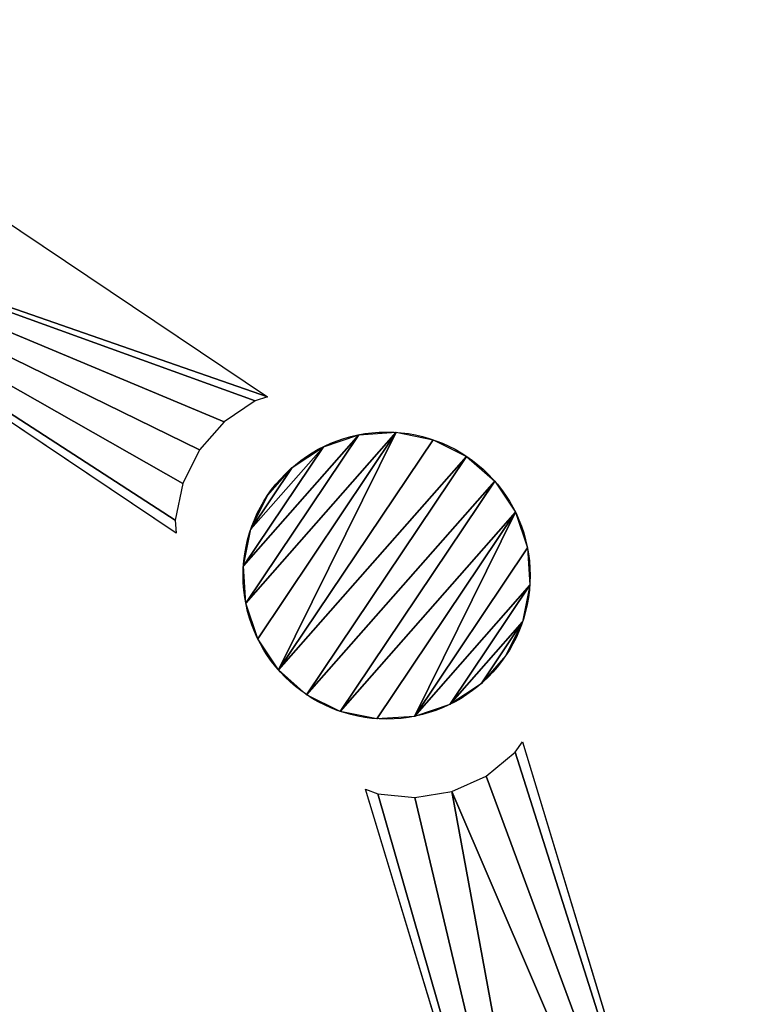
# Model space of a CAD drawing. Extents: x 0 to 2197, y -4 to 2671.
# Drawn here: x 1731 to 2083, y 635 to 1115 of the extents above; entities that cross this region are included whole.
import ezdxf

# ---------------------------------------------------------------- set-up
doc = ezdxf.new("R2010")
doc.units = 0
doc.header["$LTSCALE"] = 25.4
doc.layers.get('0').update_dxf_attribs({"color": 13, "linetype": 'CONTINUOUS'})

# ---------------------------------------------------------------- blocks, each defined once
blk = doc.blocks.new('SKUPINA_10')
at = {"color": 0}
for p, q in [((0, 80), (330, 80)), ((25, 0), (0, 80)), ((330, 80), (326.16, 75)), ((326.16, 75), (319.17, 58.12)), ((319.17, 58.12), (316.79, 40)), ((316.79, 40), (319.17, 21.88)), ((319.17, 21.88), (326.16, 5)), ((326.16, 5), (330, 0)), ((330, 0), (25, 0))]:
    blk.add_line(p, q, dxfattribs=at)
mesh = blk.add_polyface(dxfattribs=at)
corners = [(330, 80), (25, 0), (0, 80), (326.16, 75), (319.17, 58.12), (316.79, 40), (326.16, 5), (330, 0), (319.17, 21.88)]
mesh.append_faces([[corners[k] for k in face] for face in [(0, 1, 2), (1, 6, 7)]], dxfattribs={"vtx0": -1, "color": 0})
mesh.append_faces([[corners[k] for k in face] for face in [(6, 1, 8), (8, 1, 5)]], dxfattribs={"vtx0": -1, "vtx1": -1, "color": 0})
mesh.append_faces([[corners[k] for k in face] for face in [(1, 0, 3), (1, 3, 4), (1, 4, 5)]], dxfattribs={"vtx0": -1, "vtx2": -1, "color": 0})
blk = doc.blocks.new('SKUPINA_1')
at = {"color": 0}
blk.add_circle((70, 70), 70, dxfattribs=at)
mesh = blk.add_polyface(dxfattribs=at)
corners = [(2.39, 88.12), (2.39, 51.88), (0, 70), (9.38, 105), (9.38, 35), (20.5, 119.5), (20.5, 20.5), (35, 130.62), (35, 9.38), (51.88, 2.39), (51.88, 137.61), (70, 140), (70, 0), (88.12, 137.61), (88.12, 2.39), (105, 130.62), (105, 9.38), (119.5, 20.5), (119.5, 119.5), (130.62, 105), (130.62, 35), (137.61, 88.12), (137.61, 51.88), (140, 70)]
mesh.append_faces([[corners[k] for k in face] for face in [(0, 1, 2), (22, 21, 23)]], dxfattribs={"vtx0": -1, "color": 0})
mesh.append_faces([[corners[k] for k in face] for face in [(1, 3, 4), (4, 5, 6), (6, 7, 8), (8, 7, 9), (9, 11, 12), (12, 13, 14), (14, 15, 16), (16, 15, 17), (17, 19, 20), (20, 21, 22)]], dxfattribs={"vtx0": -1, "vtx1": -1, "color": 0})
mesh.append_faces([[corners[k] for k in face] for face in [(1, 0, 3), (4, 3, 5), (6, 5, 7), (9, 7, 10), (9, 10, 11), (12, 11, 13), (14, 13, 15), (17, 15, 18), (17, 18, 19), (20, 19, 21)]], dxfattribs={"vtx0": -1, "vtx2": -1, "color": 0})
blk = doc.blocks.new('SKUPINA_7')
at = {"color": 0}
for p, q in [((3.84, 75), (0, 80)), ((0, 80), (370, 80)), ((370, 80), (370, 0)), ((10.83, 58.12), (3.84, 75)), ((13.21, 40), (10.83, 58.12)), ((10.83, 21.88), (13.21, 40)), ((3.84, 5), (10.83, 21.88)), ((0, 0), (3.84, 5)), ((370, 0), (0, 0))]:
    blk.add_line(p, q, dxfattribs=at)
mesh = blk.add_polyface(dxfattribs=at)
corners = [(370, 80), (3.84, 75), (0, 80), (10.83, 58.12), (13.21, 40), (3.84, 5), (370, 0), (0, 0), (10.83, 21.88)]
mesh.append_faces([[corners[k] for k in face] for face in [(0, 1, 2), (5, 6, 7)]], dxfattribs={"vtx0": -1, "color": 0})
mesh.append_faces([[corners[k] for k in face] for face in [(1, 0, 3), (3, 0, 4), (6, 4, 0)]], dxfattribs={"vtx0": -1, "vtx1": -1, "color": 0})
mesh.append_faces([[corners[k] for k in face] for face in [(6, 5, 8), (6, 8, 4)]], dxfattribs={"vtx0": -1, "vtx2": -1, "color": 0})

msp = doc.modelspace()

# ---------------------------------------------------------------- block references
at = {"color": 28}
for name, p, rotation in [('SKUPINA_10', (1532.97, 1048.62, 5.57), 326.1334403202982), ('SKUPINA_7', (1899.38, 739.78, 5.57), 286.8334403202981)]:
    msp.add_blockref(name, p, dxfattribs=dict(at, rotation=rotation))
at = {"color": 252, "rotation": 326.1334403202982}
msp.add_blockref('SKUPINA_1', (1812.51, 824.89, 5.57), dxfattribs=at)

doc.saveas('drawing.dxf')
